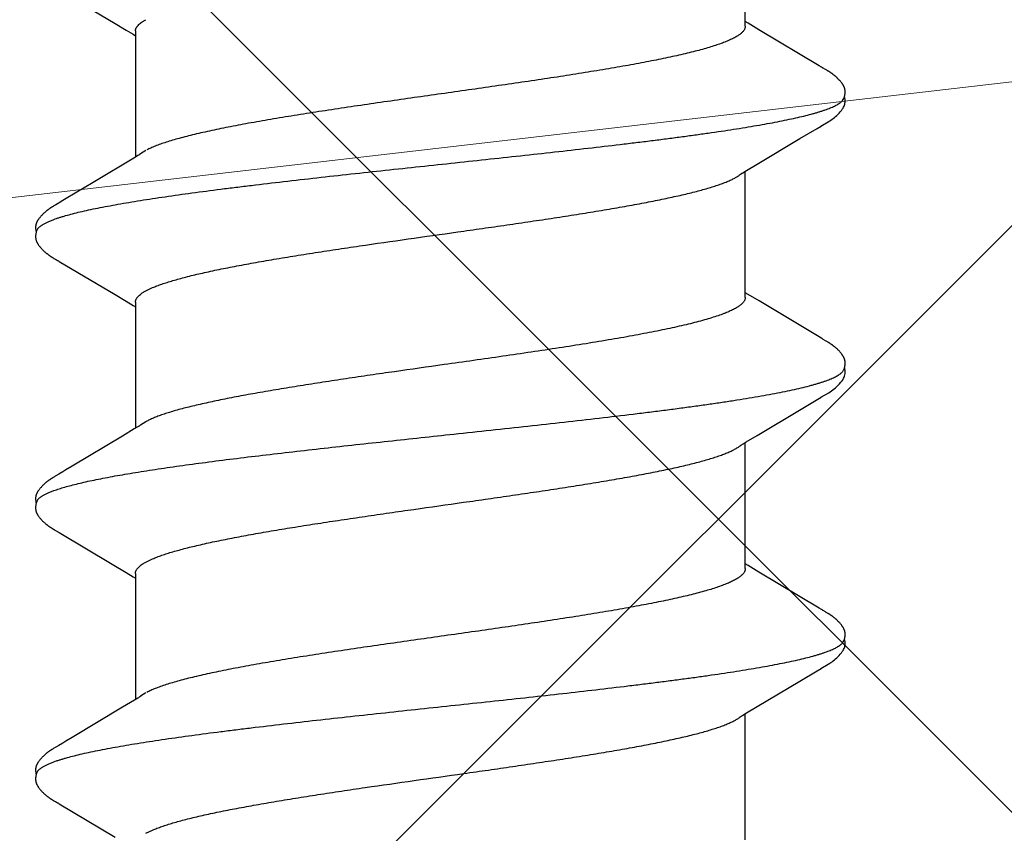
# Model space of a CAD drawing. Units: inches. Extents: x 65.1 to 76.3, y 40.2 to 50.6.
# Drawn here: x 72.9 to 73.2, y 44.1 to 44.3 of the extents above; entities that cross this region are included whole.
import ezdxf

# ---------------------------------------------------------------- set-up
doc = ezdxf.new("R2010")
doc.units = ezdxf.units.IN
doc.header["$MEASUREMENT"] = 0
for name, color, linetype, lineweight in [('DIMENSION', 9, 'Continuous', 0), ('HATCH', 8, 'Continuous', 0), ('SCREW', 9, 'Continuous', 0)]:
    doc.layers.add(name, color=color, linetype=linetype, lineweight=lineweight)
doc.layers.add('Fastener', color=9, linetype='Continuous')
doc.styles.add('BORDER', font='GOTHIC.TTF')
doc.dimstyles.new('aprop', dxfattribs={"dimtxt": 0.1, "dimasz": 0.09, "dimexe": 0.0625, "dimexo": 0.0625, "dimgap": 0.062, "dimtad": 1, "dimdec": 4, "dimzin": 3, "dimdsep": 46, "dimlunit": 4, "dimtxsty": 'BORDER', "dimblk": 'ARCHTICK', "dimcen": 0.09, "dimclrd": 256, "dimclre": 256, "dimclrt": 256, "dimazin": 0, "dimtfac": 1, "dimtdec": 4, "dimtix": 1, "dimtmove": 2, "dimatfit": 2, "dimldrblk": 'ARCHTICK', "dimfxl": 1, "dimfrac": 2, "dimtolj": 1, "dimtzin": 0, "dimlwd": -1, "dimlwe": -1, "dimarcsym": 0})

# ---------------------------------------------------------------- blocks, each defined once
blk = doc.blocks.new('#12-14 x 1.50 HWH Steel Fastener')
at = {"layer": 'Fastener', "linetype": 'Continuous'}
for p, q in [((0.81157, 0.10132), (0.81126, 0.10076)), ((0.81168, 0.10152), (0.81157, 0.10132)), ((0.8255, 0.10188), (0.82541, 0.10203)), ((0.8256, 0.10172), (0.8255, 0.10188)), ((0.8257, 0.10154), (0.8256, 0.10172)), ((0.82581, 0.10136), (0.8257, 0.10154)), ((0.82611, 0.10082), (0.82581, 0.10136)), ((0.88293, 0.10125), (0.88264, 0.10073)), ((0.88305, 0.10146), (0.88293, 0.10125)), ((0.8969, 0.10188), (0.89681, 0.10203)), ((0.897, 0.10172), (0.8969, 0.10188)), ((0.8971, 0.10155), (0.897, 0.10172)), ((0.89721, 0.10136), (0.8971, 0.10155)), ((0.89751, 0.10083), (0.89721, 0.10136)), ((0.95437, 0.10132), (0.95406, 0.10077)), ((0.95449, 0.10152), (0.95437, 0.10132)), ((0.96828, 0.10192), (0.96818, 0.10207)), ((0.96837, 0.10176), (0.96828, 0.10192)), ((0.96847, 0.10159), (0.96837, 0.10176)), ((0.96858, 0.10141), (0.96847, 0.10159)), ((0.96869, 0.10121), (0.96858, 0.10141)), ((0.96893, 0.1008), (0.96869, 0.10121)), ((0.81099, 0.10032), (0.80221, 0.08557)), ((0.81112, 0.10053), (0.81099, 0.10032)), ((0.8112, 0.10066), (0.81112, 0.10053)), ((0.81126, 0.10076), (0.8112, 0.10066)), ((0.82617, 0.10072), (0.82611, 0.10082)), ((0.82625, 0.10059), (0.82617, 0.10072)), ((0.82636, 0.10041), (0.82625, 0.10059)), ((0.82698, 0.09939), (0.82636, 0.10041)), ((0.82748, 0.09855), (0.82698, 0.09939)), ((0.82845, 0.09691), (0.82748, 0.09855)), ((0.88237, 0.10028), (0.87408, 0.08634)), ((0.8825, 0.10049), (0.88237, 0.10028)), ((0.88258, 0.10063), (0.8825, 0.10049)), ((0.88264, 0.10073), (0.88258, 0.10063)), ((0.89757, 0.10072), (0.89751, 0.10083)), ((0.89765, 0.10059), (0.89757, 0.10072)), ((0.89776, 0.10041), (0.89765, 0.10059)), ((0.89837, 0.09939), (0.89776, 0.10041)), ((0.89887, 0.09856), (0.89837, 0.09939)), ((0.89985, 0.09691), (0.89887, 0.09856)), ((0.9538, 0.10032), (0.94503, 0.0856)), ((0.95392, 0.10053), (0.9538, 0.10032)), ((0.954, 0.10066), (0.95392, 0.10053)), ((0.95406, 0.10077), (0.954, 0.10066)), ((0.96899, 0.1007), (0.96893, 0.1008)), ((0.96907, 0.10056), (0.96899, 0.1007)), ((0.96918, 0.10036), (0.96907, 0.10056)), ((0.96982, 0.09932), (0.96918, 0.10036)), ((0.97032, 0.09848), (0.96982, 0.09932)), ((0.97456, 0.09137), (0.97032, 0.09848)), ((1.02517, 0.10028), (1.01644, 0.08561)), ((0.83641, 0.08364), (0.82845, 0.09691)), ((0.9078, 0.08364), (0.89985, 0.09691)), ((0.98126, 0.08024), (0.97456, 0.09137)), ((0.87408, 0.08634), (0.8719, 0.08271)), ((0.94503, 0.0856), (0.94329, 0.08271)), ((1.01644, 0.08561), (1.0147, 0.08272)), ((0.83828, 0.08053), (0.83641, 0.08364)), ((0.90968, 0.08054), (0.9078, 0.08364)), ((0.83884, 0.0796), (0.83828, 0.08053)), ((0.87078, 0.08087), (0.8704, 0.08025)), ((0.8719, 0.08271), (0.87078, 0.08087)), ((0.91024, 0.0796), (0.90968, 0.08054)), ((0.94217, 0.08086), (0.9418, 0.08025)), ((0.94329, 0.08271), (0.94217, 0.08086)), ((1.01358, 0.08087), (1.0132, 0.08025)), ((1.0147, 0.08272), (1.01358, 0.08087)), ((0.87164, 0.08025), (0.83845, 0.08025)), ((0.84019, 0.07752), (0.8393, 0.0789)), ((0.94304, 0.08025), (0.90985, 0.08025)), ((0.91159, 0.07752), (0.9107, 0.0789)), ((1.01444, 0.08025), (0.98125, 0.08025)), ((0.98165, 0.07959), (0.98126, 0.08024)), ((0.98299, 0.07752), (0.9821, 0.0789)), ((0.80322, 0.07752), (0.80408, 0.07572)), ((0.87462, 0.07752), (0.87548, 0.07572)), ((0.94602, 0.07752), (0.94688, 0.07572)), ((0.80151, -0.08025), (0.8347, -0.08025)), ((0.83434, -0.07964), (0.8349, -0.08058)), ((0.87291, -0.08025), (0.9061, -0.08025)), ((0.87372, -0.08097), (0.87415, -0.08025)), ((0.90577, -0.07969), (0.90626, -0.0805)), ((0.94431, -0.08025), (0.9775, -0.08025)), ((0.94511, -0.08098), (0.94555, -0.08025)), ((0.97714, -0.07964), (0.9777, -0.08058)), ((1.01571, -0.08025), (1.0489, -0.08025)), ((1.01652, -0.08097), (1.01695, -0.08025)), ((0.8349, -0.08058), (0.83658, -0.08335)), ((0.87198, -0.08385), (0.87372, -0.08097)), ((0.90626, -0.0805), (0.90799, -0.08337)), ((0.94337, -0.08386), (0.94511, -0.08098)), ((0.9777, -0.08058), (0.97938, -0.08335)), ((1.01478, -0.08385), (1.01652, -0.08097)), ((0.83658, -0.08335), (0.84331, -0.09461)), ((0.86251, -0.09966), (0.87198, -0.08385)), ((0.90799, -0.08337), (0.91491, -0.09495)), ((0.93391, -0.09967), (0.94337, -0.08386)), ((0.97938, -0.08335), (0.98611, -0.09461)), ((1.00531, -0.09966), (1.01478, -0.08385)), ((0.84331, -0.09461), (0.846, -0.09917)), ((0.91491, -0.09495), (0.91726, -0.09892)), ((0.98611, -0.09461), (0.9888, -0.09916)), ((0.846, -0.09917), (0.84662, -0.10019)), ((0.8615, -0.10137), (0.86184, -0.10078)), ((0.86184, -0.10078), (0.86189, -0.10068)), ((0.86189, -0.10068), (0.86198, -0.10054)), ((0.86198, -0.10054), (0.8621, -0.10034)), ((0.8621, -0.10034), (0.86251, -0.09966)), ((0.91726, -0.09892), (0.91801, -0.10018)), ((0.9329, -0.10137), (0.93324, -0.10078)), ((0.93324, -0.10078), (0.93329, -0.10068)), ((0.93329, -0.10068), (0.93337, -0.10055)), ((0.93337, -0.10055), (0.93349, -0.10035)), ((0.93349, -0.10035), (0.93391, -0.09967)), ((0.9888, -0.09916), (0.98942, -0.10019)), ((1.0043, -0.10137), (1.00464, -0.10078)), ((1.00464, -0.10078), (1.00469, -0.10068)), ((1.00469, -0.10068), (1.00478, -0.10054)), ((1.00478, -0.10054), (1.0049, -0.10034)), ((1.0049, -0.10034), (1.00531, -0.09966)), ((0.86129, -0.10174), (0.86139, -0.10156)), ((0.86139, -0.10156), (0.8615, -0.10137)), ((0.93268, -0.10174), (0.93279, -0.10157)), ((0.93279, -0.10157), (0.9329, -0.10137)), ((1.00409, -0.10174), (1.00419, -0.10156)), ((1.00419, -0.10156), (1.0043, -0.10137))]:
    blk.add_line(p, q, dxfattribs=at)
for points in [[(0.81747, 0.10652), (0.81734, 0.10652), (0.81722, 0.10651), (0.81711, 0.1065), (0.81701, 0.10649), (0.8169, 0.10647), (0.8168, 0.10645), (0.81671, 0.10643), (0.81661, 0.10641), (0.81651, 0.10638), (0.81642, 0.10635), (0.81633, 0.10631), (0.81624, 0.10628), (0.81614, 0.10624), (0.81605, 0.1062), (0.81596, 0.10615), (0.81587, 0.10611), (0.81578, 0.10606), (0.81569, 0.106), (0.8156, 0.10594), (0.8155, 0.10588), (0.8154, 0.10582), (0.8153, 0.10575), (0.81519, 0.10567), (0.81507, 0.10557), (0.81493, 0.10546), (0.81479, 0.10535), (0.81465, 0.10523), (0.81452, 0.10512), (0.81439, 0.10501), (0.81427, 0.10489), (0.81415, 0.10478), (0.81404, 0.10467), (0.81393, 0.10456), (0.81382, 0.10445), (0.81372, 0.10434), (0.81362, 0.10423), (0.81352, 0.10413), (0.81343, 0.10402), (0.81334, 0.10392), (0.81326, 0.10382), (0.81317, 0.10372), (0.81309, 0.10362), (0.81301, 0.10352), (0.81294, 0.10342), (0.81286, 0.10332), (0.81279, 0.10322), (0.81272, 0.10313), (0.81265, 0.10303), (0.81259, 0.10294), (0.81252, 0.10285), (0.81246, 0.10276), (0.8124, 0.10267), (0.81234, 0.10258), (0.81228, 0.10249), (0.81222, 0.1024), (0.81217, 0.10231), (0.81211, 0.10223), (0.81206, 0.10214), (0.81201, 0.10206), (0.81195, 0.10197), (0.8119, 0.10188), (0.81185, 0.10179), (0.81179, 0.1017), (0.81168, 0.10152)], [(0.81923, 0.10617), (0.81913, 0.10621), (0.81902, 0.10625), (0.81891, 0.10629), (0.81878, 0.10633), (0.81865, 0.10637), (0.8185, 0.10641), (0.81835, 0.10644), (0.8182, 0.10647), (0.81804, 0.10649), (0.81789, 0.10651), (0.81774, 0.10652), (0.8176, 0.10652), (0.81747, 0.10652)], [(0.82101, 0.10633), (0.82092, 0.10636), (0.82084, 0.10639), (0.82075, 0.10642), (0.82066, 0.10644), (0.82056, 0.10646), (0.82047, 0.10648), (0.82037, 0.1065), (0.82028, 0.10651), (0.82017, 0.10652), (0.82007, 0.10652), (0.81995, 0.10653), (0.81984, 0.10653), (0.81971, 0.10652), (0.81958, 0.10652), (0.81945, 0.1065), (0.81932, 0.10649), (0.81918, 0.10647), (0.81904, 0.10644), (0.81891, 0.10642), (0.81878, 0.10639), (0.81869, 0.10636)], [(0.82541, 0.10203), (0.82536, 0.10211), (0.82532, 0.10218), (0.82527, 0.10226), (0.82522, 0.10233), (0.82518, 0.1024), (0.82513, 0.10248), (0.82508, 0.10255), (0.82503, 0.10263), (0.82498, 0.1027), (0.82492, 0.10278), (0.82487, 0.10286), (0.82481, 0.10294), (0.82476, 0.10302), (0.8247, 0.1031), (0.82464, 0.10318), (0.82457, 0.10327), (0.82451, 0.10335), (0.82444, 0.10344), (0.82437, 0.10353), (0.8243, 0.10362), (0.82423, 0.10371), (0.82415, 0.1038), (0.82408, 0.10389), (0.824, 0.10398), (0.82391, 0.10408), (0.82383, 0.10417), (0.82374, 0.10427), (0.82365, 0.10437), (0.82355, 0.10447), (0.82345, 0.10457), (0.82335, 0.10467), (0.82324, 0.10478), (0.82313, 0.10488), (0.82302, 0.10499), (0.8229, 0.10509), (0.82278, 0.1052), (0.82266, 0.1053), (0.82253, 0.10541), (0.8224, 0.10551), (0.82227, 0.10561), (0.82216, 0.10569), (0.82206, 0.10577), (0.82196, 0.10583), (0.82187, 0.1059), (0.82178, 0.10595), (0.82169, 0.10601), (0.82161, 0.10606), (0.82152, 0.1061), (0.82144, 0.10615), (0.82135, 0.10619), (0.82127, 0.10623), (0.82118, 0.10627), (0.8211, 0.1063), (0.82101, 0.10633)], [(0.88882, 0.10652), (0.88869, 0.10652), (0.88858, 0.10651), (0.88847, 0.1065), (0.88836, 0.10648), (0.88826, 0.10646), (0.88816, 0.10644), (0.88806, 0.10642), (0.88796, 0.10639), (0.88786, 0.10636), (0.88777, 0.10633), (0.88767, 0.10629), (0.88758, 0.10625), (0.88749, 0.10621), (0.8874, 0.10617), (0.8873, 0.10612), (0.88721, 0.10607), (0.88712, 0.10602), (0.88702, 0.10596), (0.88693, 0.1059), (0.88683, 0.10584), (0.88672, 0.10576), (0.88662, 0.10568), (0.88649, 0.10559), (0.88635, 0.10548), (0.88621, 0.10537), (0.88607, 0.10525), (0.88594, 0.10514), (0.88581, 0.10502), (0.88568, 0.1049), (0.88556, 0.10479), (0.88544, 0.10467), (0.88533, 0.10456), (0.88522, 0.10445), (0.88512, 0.10434), (0.88502, 0.10423), (0.88492, 0.10412), (0.88483, 0.10402), (0.88474, 0.10391), (0.88465, 0.10381), (0.88456, 0.1037), (0.88448, 0.1036), (0.8844, 0.1035), (0.88433, 0.1034), (0.88425, 0.1033), (0.88418, 0.1032), (0.88411, 0.10311), (0.88404, 0.10301), (0.88397, 0.10292), (0.8839, 0.10282), (0.88384, 0.10273), (0.88378, 0.10264), (0.88372, 0.10255), (0.88366, 0.10246), (0.8836, 0.10237), (0.88355, 0.10228), (0.88349, 0.1022), (0.88344, 0.10211), (0.88338, 0.10202), (0.88333, 0.10193), (0.88327, 0.10184), (0.88322, 0.10175), (0.88316, 0.10166), (0.88305, 0.10146)], [(0.89063, 0.10617), (0.89061, 0.10618), (0.89051, 0.10622), (0.8904, 0.10626), (0.89029, 0.1063), (0.89015, 0.10634), (0.89001, 0.10638), (0.88986, 0.10642), (0.88971, 0.10645), (0.88955, 0.10647), (0.88939, 0.1065), (0.88924, 0.10651), (0.88909, 0.10652), (0.88895, 0.10652), (0.88882, 0.10652)], [(0.89241, 0.10634), (0.89232, 0.10637), (0.89223, 0.10639), (0.89214, 0.10642), (0.89205, 0.10644), (0.89196, 0.10646), (0.89187, 0.10648), (0.89177, 0.1065), (0.89167, 0.10651), (0.89157, 0.10652), (0.89147, 0.10652), (0.89135, 0.10653), (0.89123, 0.10653), (0.89111, 0.10652), (0.89098, 0.10652), (0.89085, 0.1065), (0.89071, 0.10649), (0.89058, 0.10647), (0.89044, 0.10644), (0.89031, 0.10642), (0.89018, 0.10638), (0.89009, 0.10636)], [(0.89681, 0.10203), (0.89676, 0.10211), (0.89671, 0.10218), (0.89667, 0.10226), (0.89662, 0.10233), (0.89657, 0.1024), (0.89653, 0.10248), (0.89648, 0.10255), (0.89643, 0.10263), (0.89637, 0.1027), (0.89632, 0.10278), (0.89627, 0.10286), (0.89621, 0.10294), (0.89615, 0.10302), (0.8961, 0.1031), (0.89603, 0.10318), (0.89597, 0.10327), (0.89591, 0.10335), (0.89584, 0.10344), (0.89577, 0.10353), (0.8957, 0.10362), (0.89563, 0.10371), (0.89555, 0.1038), (0.89547, 0.10389), (0.89539, 0.10399), (0.89531, 0.10408), (0.89523, 0.10418), (0.89514, 0.10427), (0.89505, 0.10437), (0.89495, 0.10447), (0.89485, 0.10457), (0.89475, 0.10467), (0.89464, 0.10478), (0.89453, 0.10488), (0.89442, 0.10499), (0.8943, 0.10509), (0.89418, 0.1052), (0.89406, 0.1053), (0.89393, 0.10541), (0.8938, 0.10551), (0.89367, 0.10561), (0.89356, 0.1057), (0.89346, 0.10577), (0.89336, 0.10584), (0.89327, 0.1059), (0.89318, 0.10596), (0.89309, 0.10601), (0.893, 0.10606), (0.89292, 0.10611), (0.89283, 0.10615), (0.89275, 0.10619), (0.89266, 0.10623), (0.89258, 0.10627), (0.89249, 0.1063), (0.89241, 0.10634)], [(0.96027, 0.10652), (0.96014, 0.10652), (0.96002, 0.10651), (0.95991, 0.1065), (0.95981, 0.10649), (0.95971, 0.10647), (0.95961, 0.10645), (0.95951, 0.10643), (0.95941, 0.10641), (0.95931, 0.10638), (0.95922, 0.10635), (0.95913, 0.10631), (0.95904, 0.10628), (0.95895, 0.10624), (0.95885, 0.1062), (0.95876, 0.10615), (0.95867, 0.10611), (0.95858, 0.10606), (0.95849, 0.106), (0.9584, 0.10595), (0.9583, 0.10588), (0.9582, 0.10582), (0.9581, 0.10575), (0.95799, 0.10567), (0.95787, 0.10557), (0.95773, 0.10546), (0.95759, 0.10535), (0.95745, 0.10524), (0.95732, 0.10512), (0.9572, 0.10501), (0.95707, 0.10489), (0.95695, 0.10478), (0.95684, 0.10467), (0.95673, 0.10456), (0.95662, 0.10445), (0.95652, 0.10434), (0.95642, 0.10423), (0.95633, 0.10413), (0.95623, 0.10403), (0.95615, 0.10392), (0.95606, 0.10382), (0.95598, 0.10372), (0.95589, 0.10362), (0.95582, 0.10352), (0.95574, 0.10342), (0.95567, 0.10332), (0.95559, 0.10323), (0.95552, 0.10313), (0.95545, 0.10304), (0.95539, 0.10294), (0.95532, 0.10285), (0.95526, 0.10276), (0.9552, 0.10267), (0.95514, 0.10258), (0.95508, 0.10249), (0.95502, 0.1024), (0.95497, 0.10232), (0.95491, 0.10223), (0.95486, 0.10215), (0.95481, 0.10206), (0.95475, 0.10197), (0.9547, 0.10189), (0.95465, 0.1018), (0.95459, 0.10171), (0.95449, 0.10152)], [(0.96203, 0.10617), (0.96193, 0.10621), (0.96183, 0.10625), (0.96171, 0.10629), (0.96158, 0.10633), (0.96145, 0.10637), (0.9613, 0.10641), (0.96115, 0.10644), (0.961, 0.10647), (0.96084, 0.10649), (0.96069, 0.10651), (0.96054, 0.10652), (0.9604, 0.10652), (0.96027, 0.10652)], [(0.96378, 0.10635), (0.96369, 0.10638), (0.9636, 0.1064), (0.96351, 0.10643), (0.96342, 0.10645), (0.96333, 0.10647), (0.96323, 0.10649), (0.96314, 0.1065), (0.96304, 0.10651), (0.96294, 0.10652), (0.96283, 0.10653), (0.96271, 0.10653), (0.96259, 0.10653), (0.96247, 0.10652), (0.96234, 0.10651), (0.96221, 0.1065), (0.96207, 0.10648), (0.96193, 0.10646), (0.9618, 0.10644), (0.96167, 0.10641), (0.96154, 0.10637), (0.96149, 0.10636)], [(0.96818, 0.10207), (0.96814, 0.10215), (0.96809, 0.10222), (0.96804, 0.1023), (0.968, 0.10237), (0.96795, 0.10244), (0.9679, 0.10252), (0.96785, 0.10259), (0.9678, 0.10267), (0.96775, 0.10274), (0.96769, 0.10282), (0.96764, 0.1029), (0.96758, 0.10298), (0.96752, 0.10306), (0.96747, 0.10314), (0.9674, 0.10323), (0.96734, 0.10331), (0.96727, 0.1034), (0.96721, 0.10348), (0.96714, 0.10357), (0.96707, 0.10366), (0.96699, 0.10375), (0.96692, 0.10384), (0.96684, 0.10394), (0.96676, 0.10403), (0.96667, 0.10412), (0.96659, 0.10422), (0.9665, 0.10432), (0.9664, 0.10442), (0.96631, 0.10452), (0.96621, 0.10462), (0.9661, 0.10472), (0.96599, 0.10482), (0.96588, 0.10493), (0.96577, 0.10503), (0.96565, 0.10514), (0.96553, 0.10524), (0.9654, 0.10535), (0.96527, 0.10545), (0.96514, 0.10556), (0.96502, 0.10565), (0.96492, 0.10573), (0.96482, 0.1058), (0.96472, 0.10586), (0.96463, 0.10592), (0.96454, 0.10598), (0.96446, 0.10603), (0.96437, 0.10608), (0.96428, 0.10612), (0.9642, 0.10617), (0.96412, 0.10621), (0.96403, 0.10625), (0.96395, 0.10628), (0.96386, 0.10632), (0.96378, 0.10635)], [(0.8393, 0.0789), (0.83929, 0.07891), (0.83927, 0.07893), (0.83925, 0.07896), (0.83923, 0.07899), (0.83921, 0.07902), (0.83918, 0.07906), (0.83915, 0.0791), (0.83912, 0.07915), (0.83909, 0.07921), (0.83904, 0.07928), (0.83899, 0.07936), (0.83892, 0.07947), (0.83884, 0.0796)], [(0.9107, 0.0789), (0.91069, 0.07891), (0.91067, 0.07893), (0.91065, 0.07896), (0.91063, 0.07899), (0.91061, 0.07902), (0.91058, 0.07906), (0.91055, 0.0791), (0.91052, 0.07915), (0.91049, 0.07921), (0.91044, 0.07928), (0.91039, 0.07936), (0.91032, 0.07947), (0.91024, 0.0796)], [(0.9821, 0.0789), (0.9821, 0.0789), (0.98208, 0.07893), (0.98205, 0.07896), (0.98203, 0.07899), (0.98201, 0.07902), (0.98198, 0.07906), (0.98196, 0.0791), (0.98193, 0.07915), (0.98189, 0.0792), (0.98184, 0.07927), (0.98179, 0.07935), (0.98173, 0.07946), (0.98165, 0.07959)], [(0.83386, -0.07891), (0.83387, -0.07891), (0.83389, -0.07895), (0.83392, -0.07898), (0.83394, -0.07902), (0.83397, -0.07906), (0.834, -0.0791), (0.83403, -0.07915), (0.83407, -0.07921), (0.83412, -0.07929), (0.83418, -0.07938), (0.83425, -0.07949), (0.83434, -0.07964)], [(0.90526, -0.07891), (0.90527, -0.07892), (0.9053, -0.07895), (0.90532, -0.07899), (0.90535, -0.07903), (0.90539, -0.07908), (0.90542, -0.07914), (0.90547, -0.0792), (0.90552, -0.07928), (0.90558, -0.07938), (0.90566, -0.07952), (0.90577, -0.07969)], [(0.97666, -0.07891), (0.97667, -0.07891), (0.97669, -0.07894), (0.97671, -0.07898), (0.97674, -0.07901), (0.97677, -0.07905), (0.9768, -0.0791), (0.97683, -0.07915), (0.97687, -0.07921), (0.97692, -0.07928), (0.97698, -0.07937), (0.97705, -0.07949), (0.97714, -0.07964)], [(0.8466, -0.10016), (0.84771, -0.10207), (0.84799, -0.1025), (0.84819, -0.1028), (0.8484, -0.1031), (0.84863, -0.10341), (0.84886, -0.1037), (0.84911, -0.104), (0.84938, -0.1043), (0.84967, -0.1046), (0.84999, -0.10491), (0.85034, -0.10522), (0.85072, -0.10553), (0.85105, -0.10578), (0.85133, -0.10596), (0.85159, -0.10611), (0.85184, -0.10624), (0.85209, -0.10634)], [(0.918, -0.10015), (0.9192, -0.10222), (0.91947, -0.10262), (0.9197, -0.10297), (0.91996, -0.10331), (0.92023, -0.10366), (0.92052, -0.104), (0.92083, -0.10435), (0.92117, -0.1047), (0.92156, -0.10506), (0.92198, -0.10542), (0.92238, -0.10573), (0.92271, -0.10596), (0.92301, -0.10613), (0.92331, -0.10627), (0.9236, -0.10637)], [(0.9894, -0.10016), (0.99051, -0.10207), (0.99079, -0.1025), (0.99099, -0.1028), (0.9912, -0.1031), (0.99143, -0.1034), (0.99166, -0.1037), (0.99191, -0.104), (0.99218, -0.1043), (0.99247, -0.1046), (0.99279, -0.10491), (0.99314, -0.10522), (0.99351, -0.10553), (0.99384, -0.10578), (0.99413, -0.10596), (0.99438, -0.10611), (0.99464, -0.10624), (0.99489, -0.10634)], [(0.85565, -0.10653), (0.85575, -0.10653), (0.85585, -0.10652), (0.85594, -0.10651), (0.85602, -0.1065), (0.85611, -0.10649), (0.85619, -0.10648), (0.85628, -0.10646), (0.85636, -0.10644), (0.85644, -0.10642), (0.85652, -0.1064), (0.8566, -0.10637), (0.85668, -0.10635), (0.85676, -0.10632), (0.85683, -0.10629), (0.85691, -0.10625), (0.85699, -0.10622), (0.85706, -0.10618), (0.85714, -0.10615), (0.85722, -0.10611), (0.8573, -0.10606), (0.85737, -0.10602), (0.85745, -0.10597), (0.85753, -0.10592), (0.85761, -0.10587), (0.85769, -0.10581), (0.85778, -0.10575), (0.85787, -0.10569), (0.85797, -0.10561), (0.85808, -0.10553), (0.85819, -0.10544), (0.8583, -0.10535), (0.8584, -0.10526), (0.85851, -0.10517), (0.85861, -0.10508), (0.85871, -0.10499), (0.85881, -0.10491), (0.8589, -0.10482), (0.85899, -0.10473), (0.85908, -0.10464), (0.85917, -0.10455), (0.85925, -0.10447), (0.85934, -0.10438), (0.85941, -0.1043), (0.85949, -0.10421), (0.85957, -0.10413), (0.85964, -0.10405), (0.85971, -0.10397), (0.85978, -0.10388), (0.85985, -0.1038), (0.85992, -0.10372), (0.85998, -0.10364), (0.86005, -0.10356), (0.86011, -0.10348), (0.86017, -0.1034), (0.86023, -0.10332), (0.86029, -0.10324), (0.86035, -0.10316), (0.86041, -0.10308), (0.86047, -0.103), (0.86052, -0.10292), (0.86058, -0.10285), (0.86063, -0.10277), (0.86068, -0.10269), (0.86074, -0.10261), (0.86079, -0.10254), (0.86084, -0.10246), (0.86089, -0.10238), (0.86094, -0.10231), (0.86098, -0.10223), (0.86103, -0.10215), (0.86108, -0.10207), (0.86113, -0.10199), (0.86118, -0.10191), (0.86129, -0.10174)], [(0.92705, -0.10653), (0.92715, -0.10653), (0.92724, -0.10652), (0.92734, -0.10651), (0.92742, -0.1065), (0.92751, -0.10649), (0.92759, -0.10648), (0.92767, -0.10646), (0.92776, -0.10644), (0.92784, -0.10642), (0.92792, -0.1064), (0.928, -0.10637), (0.92808, -0.10635), (0.92815, -0.10632), (0.92823, -0.10629), (0.92831, -0.10626), (0.92839, -0.10622), (0.92846, -0.10619), (0.92854, -0.10615), (0.92862, -0.10611), (0.92869, -0.10606), (0.92877, -0.10602), (0.92885, -0.10597), (0.92893, -0.10592), (0.92901, -0.10587), (0.92909, -0.10581), (0.92918, -0.10575), (0.92927, -0.10569), (0.92936, -0.10562), (0.92947, -0.10553), (0.92958, -0.10545), (0.92969, -0.10536), (0.9298, -0.10527), (0.92991, -0.10518), (0.93001, -0.10509), (0.93011, -0.105), (0.9302, -0.10491), (0.9303, -0.10482), (0.93039, -0.10473), (0.93048, -0.10464), (0.93057, -0.10456), (0.93065, -0.10447), (0.93073, -0.10438), (0.93081, -0.1043), (0.93089, -0.10422), (0.93096, -0.10413), (0.93104, -0.10405), (0.93111, -0.10397), (0.93118, -0.10389), (0.93125, -0.10381), (0.93131, -0.10372), (0.93138, -0.10364), (0.93144, -0.10356), (0.93151, -0.10348), (0.93157, -0.1034), (0.93163, -0.10332), (0.93169, -0.10324), (0.93175, -0.10316), (0.93181, -0.10308), (0.93186, -0.10301), (0.93192, -0.10293), (0.93197, -0.10285), (0.93203, -0.10277), (0.93208, -0.10269), (0.93213, -0.10262), (0.93219, -0.10254), (0.93224, -0.10246), (0.93228, -0.10239), (0.93233, -0.10231), (0.93238, -0.10223), (0.93243, -0.10216), (0.93248, -0.10208), (0.93253, -0.102), (0.93258, -0.10191), (0.93268, -0.10174)], [(0.99845, -0.10653), (0.99855, -0.10653), (0.99865, -0.10652), (0.99874, -0.10651), (0.99882, -0.1065), (0.99891, -0.10649), (0.99899, -0.10648), (0.99908, -0.10646), (0.99916, -0.10644), (0.99924, -0.10642), (0.99932, -0.1064), (0.9994, -0.10637), (0.99948, -0.10635), (0.99956, -0.10632), (0.99963, -0.10629), (0.99971, -0.10625), (0.99979, -0.10622), (0.99986, -0.10618), (0.99994, -0.10615), (1.00002, -0.10611), (1.0001, -0.10606), (1.00017, -0.10602), (1.00025, -0.10597), (1.00033, -0.10592), (1.00041, -0.10587), (1.00049, -0.10581), (1.00058, -0.10575), (1.00067, -0.10569), (1.00077, -0.10561), (1.00088, -0.10553), (1.00099, -0.10544), (1.0011, -0.10535), (1.0012, -0.10526), (1.00131, -0.10517), (1.00141, -0.10508), (1.00151, -0.10499), (1.00161, -0.10491), (1.0017, -0.10482), (1.00179, -0.10473), (1.00188, -0.10464), (1.00197, -0.10455), (1.00205, -0.10447), (1.00214, -0.10438), (1.00221, -0.1043), (1.00229, -0.10421), (1.00237, -0.10413), (1.00244, -0.10405), (1.00251, -0.10397), (1.00258, -0.10388), (1.00265, -0.1038), (1.00272, -0.10372), (1.00278, -0.10364), (1.00285, -0.10356), (1.00291, -0.10348), (1.00297, -0.1034), (1.00303, -0.10332), (1.00309, -0.10324), (1.00315, -0.10316), (1.00321, -0.10308), (1.00327, -0.103), (1.00332, -0.10292), (1.00338, -0.10285), (1.00343, -0.10277), (1.00348, -0.10269), (1.00354, -0.10261), (1.00359, -0.10254), (1.00364, -0.10246), (1.00369, -0.10238), (1.00374, -0.10231), (1.00378, -0.10223), (1.00383, -0.10215), (1.00388, -0.10207), (1.00393, -0.10199), (1.00398, -0.10191), (1.00409, -0.10174)], [(0.85385, -0.10617), (0.85387, -0.10618), (0.85395, -0.10621), (0.85403, -0.10625), (0.85412, -0.10628), (0.85422, -0.10631), (0.85433, -0.10635), (0.85445, -0.10638), (0.85457, -0.10641), (0.85469, -0.10643), (0.85482, -0.10646), (0.85495, -0.10648), (0.85507, -0.1065), (0.8552, -0.10651), (0.85532, -0.10652), (0.85543, -0.10653), (0.85554, -0.10653), (0.85565, -0.10653)], [(0.92525, -0.10617), (0.92526, -0.10618), (0.92534, -0.10621), (0.92542, -0.10624), (0.92552, -0.10628), (0.92562, -0.10631), (0.92572, -0.10634), (0.92584, -0.10637), (0.92596, -0.1064), (0.92608, -0.10643), (0.92621, -0.10646), (0.92634, -0.10648), (0.92647, -0.1065), (0.92659, -0.10651), (0.92671, -0.10652), (0.92683, -0.10653), (0.92694, -0.10653), (0.92705, -0.10653)], [(0.99665, -0.10617), (0.99667, -0.10618), (0.99675, -0.10621), (0.99683, -0.10625), (0.99692, -0.10628), (0.99702, -0.10631), (0.99713, -0.10635), (0.99725, -0.10638), (0.99737, -0.10641), (0.99749, -0.10643), (0.99762, -0.10646), (0.99775, -0.10648), (0.99787, -0.1065), (0.998, -0.10651), (0.99812, -0.10652), (0.99823, -0.10653), (0.99834, -0.10653), (0.99845, -0.10653)], [(0.85209, -0.10634), (0.85235, -0.10642), (0.85262, -0.10648), (0.85291, -0.10651), (0.85325, -0.10652), (0.85364, -0.1065), (0.85405, -0.10644), (0.85439, -0.10636)], [(0.9236, -0.10637), (0.92391, -0.10646), (0.92423, -0.10651), (0.92461, -0.10653), (0.92506, -0.1065), (0.92554, -0.10642), (0.92578, -0.10636)], [(0.99489, -0.10634), (0.99515, -0.10642), (0.99542, -0.10648), (0.99571, -0.10651), (0.99605, -0.10652), (0.99644, -0.1065), (0.99685, -0.10644), (0.99719, -0.10636)]]:
    blk.add_lwpolyline(points, dxfattribs=at)
blk.add_arc((0.89763, 0.06988), 0.01591, 27.6458, 28.6786, dxfattribs=at)
for points, knots in [([(0.81923, 0.10617), (0.81936, 0.10611), (0.81954, 0.106), (0.81976, 0.10582), (0.81994, 0.10565), (0.82012, 0.10546), (0.82029, 0.10524), (0.82047, 0.10499), (0.82064, 0.10473), (0.82082, 0.10443), (0.82106, 0.104), (0.82136, 0.10339), (0.82171, 0.10258), (0.82193, 0.102), (0.82204, 0.1017)], [0, 0, 0, 0, 0.075878, 0.117846, 0.162901, 0.211291, 0.263211, 0.318818, 0.378236, 0.44157, 0.508905, 0.655826, 0.819432, 1, 1, 1, 1]), ([(0.89063, 0.10617), (0.89076, 0.10611), (0.89094, 0.106), (0.89116, 0.10582), (0.89134, 0.10565), (0.89152, 0.10546), (0.89169, 0.10524), (0.89187, 0.10499), (0.89204, 0.10473), (0.89222, 0.10443), (0.89246, 0.104), (0.89276, 0.10339), (0.89311, 0.10258), (0.89333, 0.102), (0.89344, 0.1017)], [0, 0, 0, 0, 0.075889, 0.117861, 0.162919, 0.21131, 0.26323, 0.318834, 0.378248, 0.441575, 0.508904, 0.655814, 0.819417, 1, 1, 1, 1]), ([(0.96203, 0.10617), (0.96215, 0.10611), (0.96234, 0.106), (0.96256, 0.10582), (0.96274, 0.10565), (0.96292, 0.10546), (0.96309, 0.10524), (0.96327, 0.10499), (0.96344, 0.10473), (0.96362, 0.10443), (0.96386, 0.104), (0.96416, 0.10339), (0.96451, 0.10258), (0.96473, 0.102), (0.96484, 0.1017)], [0, 0, 0, 0, 0.075875, 0.117845, 0.162905, 0.211303, 0.263233, 0.318853, 0.378288, 0.44164, 0.508991, 0.655929, 0.819513, 1, 1, 1, 1]), ([(0.82204, 0.1017), (0.82213, 0.10147), (0.8223, 0.10099), (0.82254, 0.10024), (0.82279, 0.09945), (0.82313, 0.0983), (0.82355, 0.09674), (0.82405, 0.09472), (0.82455, 0.09251), (0.82504, 0.09012), (0.82554, 0.08755), (0.82604, 0.08482), (0.82654, 0.08194), (0.82704, 0.0789), (0.82753, 0.07572), (0.8282, 0.07121), (0.82904, 0.06523), (0.82985, 0.05902), (0.83051, 0.0538), (0.83118, 0.0483), (0.83202, 0.04121), (0.83301, 0.0325), (0.834, 0.02359), (0.83498, 0.01451), (0.83597, 0.00534), (0.83695, -0.00387), (0.83793, -0.01305), (0.83892, -0.02214), (0.8399, -0.03106), (0.84089, -0.03978), (0.84173, -0.04689), (0.8424, -0.05243), (0.8429, -0.05645), (0.8434, -0.06036), (0.8439, -0.06415), (0.8444, -0.0678), (0.84489, -0.07132), (0.84539, -0.07469), (0.84588, -0.07791), (0.84638, -0.08098), (0.84687, -0.08391), (0.84737, -0.08668), (0.84787, -0.08929), (0.84836, -0.09174), (0.84886, -0.09401), (0.84936, -0.0961), (0.84979, -0.09772), (0.85013, -0.09892), (0.85038, -0.09975), (0.85063, -0.10053), (0.85088, -0.10127), (0.85112, -0.10195), (0.85137, -0.10258), (0.85162, -0.10316), (0.85187, -0.10369), (0.85211, -0.10418), (0.85236, -0.10461), (0.85261, -0.105), (0.85285, -0.10533), (0.8531, -0.10562), (0.85341, -0.10592), (0.85367, -0.10609), (0.85385, -0.10617)], [0, 0, 0, 0, 0.003496, 0.007209, 0.011143, 0.015296, 0.024268, 0.034129, 0.044861, 0.056436, 0.068827, 0.081995, 0.095895, 0.11048, 0.125716, 0.141601, 0.175328, 0.211567, 0.230559, 0.250071, 0.290387, 0.332022, 0.374601, 0.417884, 0.461701, 0.505721, 0.549577, 0.592943, 0.635562, 0.67721, 0.71765, 0.737314, 0.756522, 0.775211, 0.793324, 0.810816, 0.827643, 0.843776, 0.859217, 0.87397, 0.888036, 0.90139, 0.914001, 0.925837, 0.936868, 0.947057, 0.956375, 0.9607, 0.964803, 0.968683, 0.972341, 0.975777, 0.978993, 0.981989, 0.98477, 0.987338, 0.989699, 0.991858, 0.993824, 0.995605, 0.997217, 1, 1, 1, 1]), ([(0.89344, 0.1017), (0.8936, 0.10125), (0.89393, 0.10031), (0.89439, 0.0988), (0.89485, 0.09712), (0.89531, 0.09527), (0.89578, 0.09326), (0.89625, 0.09108), (0.89671, 0.08875), (0.89718, 0.08627), (0.89765, 0.08365), (0.89811, 0.08089), (0.89858, 0.07801), (0.89904, 0.075), (0.8995, 0.07188), (0.90013, 0.06747), (0.90091, 0.06167), (0.90184, 0.05439), (0.90277, 0.04673), (0.9037, 0.03876), (0.90463, 0.03056), (0.90555, 0.02219), (0.90678, 0.0108), (0.9077, 0.00221), (0.90832, -0.00354)], [0, 0, 0, 0, 0.013309, 0.028141, 0.044512, 0.062425, 0.081859, 0.102778, 0.125142, 0.14889, 0.173944, 0.200224, 0.227674, 0.256269, 0.285985, 0.316805, 0.381739, 0.450926, 0.523748, 0.59941, 0.677094, 0.756372, 0.836925, 1, 1, 1, 1]), ([(0.96484, 0.1017), (0.96493, 0.10147), (0.9651, 0.10099), (0.96534, 0.10024), (0.96559, 0.09945), (0.96593, 0.0983), (0.96635, 0.09674), (0.96685, 0.09472), (0.96735, 0.09251), (0.96784, 0.09012), (0.96834, 0.08755), (0.96884, 0.08482), (0.96934, 0.08193), (0.96984, 0.0789), (0.97033, 0.07572), (0.971, 0.0712), (0.97184, 0.06521), (0.97266, 0.059), (0.97331, 0.05377), (0.97399, 0.04826), (0.97482, 0.04116), (0.97582, 0.03245), (0.9768, 0.02353), (0.97779, 0.01447), (0.97877, 0.0053), (0.97976, -0.00392), (0.98074, -0.0131), (0.98172, -0.02219), (0.98271, -0.03111), (0.9837, -0.03983), (0.98453, -0.04694), (0.9852, -0.05247), (0.9857, -0.05649), (0.9862, -0.06039), (0.9867, -0.06417), (0.9872, -0.06782), (0.98769, -0.07133), (0.98819, -0.0747), (0.98868, -0.07792), (0.98918, -0.08099), (0.98967, -0.08391), (0.99017, -0.08668), (0.99067, -0.0893), (0.99117, -0.09174), (0.99167, -0.09402), (0.99216, -0.09611), (0.99259, -0.09773), (0.99293, -0.09893), (0.99318, -0.09976), (0.99343, -0.10054), (0.99368, -0.10127), (0.99393, -0.10195), (0.99417, -0.10258), (0.99442, -0.10316), (0.99467, -0.1037), (0.99491, -0.10418), (0.99516, -0.10461), (0.99541, -0.105), (0.99565, -0.10533), (0.9959, -0.10562), (0.99621, -0.10592), (0.99647, -0.10609), (0.99665, -0.10617)], [0, 0, 0, 0, 0.003496, 0.007209, 0.011143, 0.015297, 0.02427, 0.034132, 0.044865, 0.056442, 0.068834, 0.082003, 0.095904, 0.110492, 0.125734, 0.141631, 0.175398, 0.211693, 0.230713, 0.250249, 0.290603, 0.332263, 0.37485, 0.418123, 0.461919, 0.50593, 0.549802, 0.593188, 0.635814, 0.67745, 0.717865, 0.737512, 0.7567, 0.775364, 0.79345, 0.810915, 0.827717, 0.843828, 0.859252, 0.873995, 0.888056, 0.901409, 0.914021, 0.925859, 0.936889, 0.947079, 0.956396, 0.960721, 0.964823, 0.968702, 0.972359, 0.975794, 0.979008, 0.982003, 0.984782, 0.987349, 0.989707, 0.991865, 0.993828, 0.995609, 0.997219, 1, 1, 1, 1]), ([(0.87164, 0.08025), (0.87171, 0.08025), (0.87183, 0.08024), (0.87202, 0.08021), (0.87221, 0.08016), (0.87246, 0.08005), (0.87271, 0.0799), (0.87295, 0.07972), (0.87321, 0.0795), (0.87352, 0.07917), (0.8739, 0.07869), (0.87427, 0.07814), (0.8745, 0.07773), (0.87462, 0.07752)], [0, 0, 0, 0, 0.044234, 0.089039, 0.134975, 0.182568, 0.284441, 0.339571, 0.397872, 0.524862, 0.666942, 0.825103, 1, 1, 1, 1]), ([(0.94304, 0.08025), (0.94311, 0.08025), (0.94323, 0.08024), (0.94342, 0.08021), (0.9436, 0.08016), (0.94379, 0.08008), (0.94398, 0.07998), (0.94423, 0.07982), (0.94455, 0.07956), (0.94492, 0.07917), (0.94529, 0.07869), (0.94567, 0.07814), (0.9459, 0.07773), (0.94602, 0.07752)], [0, 0, 0, 0, 0.044164, 0.088913, 0.13481, 0.182382, 0.232097, 0.284358, 0.397765, 0.524807, 0.666929, 0.825108, 1, 1, 1, 1]), ([(1.01444, 0.08025), (1.01451, 0.08025), (1.01463, 0.08024), (1.01482, 0.08021), (1.015, 0.08016), (1.01519, 0.08008), (1.01538, 0.07998), (1.01563, 0.07982), (1.01595, 0.07956), (1.01632, 0.07917), (1.01669, 0.07869), (1.01707, 0.07814), (1.0173, 0.07773), (1.01742, 0.07752)], [0, 0, 0, 0, 0.04419, 0.088957, 0.134867, 0.182443, 0.232154, 0.284406, 0.397786, 0.5248, 0.666904, 0.825085, 1, 1, 1, 1]), ([(0.80408, 0.07572), (0.80424, 0.07534), (0.80456, 0.07454), (0.80503, 0.07327), (0.80549, 0.07187), (0.80595, 0.07035), (0.80642, 0.0687), (0.80689, 0.06694), (0.80736, 0.06506), (0.80782, 0.06307), (0.80829, 0.06097), (0.80876, 0.05878), (0.80922, 0.0565), (0.80985, 0.05329), (0.81063, 0.04906), (0.81155, 0.04372), (0.81248, 0.03806), (0.81342, 0.03214), (0.81435, 0.02601), (0.81559, 0.01757), (0.81713, 0.00683), (0.81865, -0.00397), (0.81988, -0.01261), (0.8208, -0.01899), (0.82173, -0.02525), (0.82265, -0.03136), (0.82358, -0.03728), (0.82451, -0.04298), (0.8253, -0.04756), (0.82593, -0.05107), (0.8264, -0.05357), (0.82686, -0.05597), (0.82732, -0.05827), (0.82779, -0.06047), (0.82825, -0.06256), (0.82871, -0.06456), (0.82918, -0.06646), (0.82964, -0.06825), (0.83011, -0.06992), (0.83058, -0.07148), (0.83104, -0.07293), (0.83151, -0.07424), (0.83191, -0.07526), (0.83223, -0.076), (0.83246, -0.07652), (0.83269, -0.077), (0.83293, -0.07744), (0.83316, -0.07786), (0.83339, -0.07824), (0.83362, -0.07859), (0.83378, -0.07881), (0.83386, -0.07891)], [0, 0, 0, 0, 0.00781, 0.016373, 0.025696, 0.03578, 0.046616, 0.058183, 0.070461, 0.083423, 0.097025, 0.11122, 0.125961, 0.141231, 0.173413, 0.207805, 0.244205, 0.282305, 0.321715, 0.362048, 0.444327, 0.527821, 0.569253, 0.610155, 0.650311, 0.689499, 0.727539, 0.764222, 0.799168, 0.815865, 0.831987, 0.847491, 0.862349, 0.876569, 0.890167, 0.903155, 0.915523, 0.92724, 0.938275, 0.948602, 0.9582, 0.967053, 0.975146, 0.978906, 0.982476, 0.985857, 0.98905, 0.992058, 0.994883, 0.997528, 1, 1, 1, 1]), ([(0.87291, -0.08025), (0.87283, -0.08025), (0.87266, -0.08024), (0.8724, -0.08017), (0.87214, -0.08007), (0.87189, -0.07993), (0.87164, -0.07975), (0.87138, -0.07953), (0.87113, -0.07927), (0.87088, -0.07897), (0.87062, -0.07864), (0.87037, -0.07826), (0.87012, -0.07784), (0.86987, -0.07739), (0.86961, -0.0769), (0.86936, -0.07636), (0.8691, -0.07579), (0.86885, -0.07518), (0.86859, -0.07453), (0.86824, -0.07359), (0.86781, -0.07232), (0.8673, -0.07068), (0.86679, -0.06889), (0.86628, -0.06697), (0.86576, -0.06491), (0.86526, -0.06273), (0.86475, -0.06043), (0.86424, -0.05802), (0.86373, -0.05549), (0.86323, -0.05284), (0.86272, -0.05009), (0.86221, -0.04722), (0.86152, -0.0432), (0.86065, -0.03796), (0.85964, -0.03147), (0.85862, -0.02476), (0.85761, -0.01788), (0.85626, -0.00849), (0.85492, 0.00098), (0.85358, 0.01045), (0.85257, 0.01747), (0.85156, 0.02437), (0.85055, 0.0311), (0.84953, 0.0376), (0.84851, 0.04381), (0.84765, 0.04876), (0.84696, 0.05251), (0.84645, 0.05517), (0.84595, 0.05771), (0.84544, 0.06014), (0.84493, 0.06245), (0.84442, 0.06465), (0.84391, 0.06673), (0.8434, 0.06867), (0.84289, 0.07047), (0.84238, 0.07212), (0.84187, 0.07363), (0.84144, 0.07479), (0.84109, 0.07563), (0.84084, 0.07621), (0.84058, 0.07675), (0.84041, 0.0771), (0.84032, 0.07726)], [0, 0, 0, 0, 0.001566, 0.003172, 0.004851, 0.006635, 0.008548, 0.01061, 0.012837, 0.015242, 0.017834, 0.020624, 0.023618, 0.026822, 0.030242, 0.033882, 0.037743, 0.041826, 0.046132, 0.050661, 0.060385, 0.070989, 0.082448, 0.094732, 0.107809, 0.12164, 0.136181, 0.151397, 0.16729, 0.183881, 0.201186, 0.219177, 0.237797, 0.276686, 0.317332, 0.359267, 0.402247, 0.446019, 0.534802, 0.579193, 0.622984, 0.666, 0.708103, 0.748866, 0.787804, 0.824451, 0.841807, 0.858469, 0.874438, 0.889729, 0.904356, 0.918295, 0.931491, 0.943886, 0.95544, 0.966129, 0.975932, 0.984839, 0.988958, 0.992857, 0.996537, 1, 1, 1, 1]), ([(0.87548, 0.07572), (0.87564, 0.07534), (0.87596, 0.07454), (0.87642, 0.07327), (0.87689, 0.07188), (0.87735, 0.07035), (0.87782, 0.06871), (0.87829, 0.06695), (0.87875, 0.06507), (0.87922, 0.06308), (0.87969, 0.06099), (0.88015, 0.0588), (0.88062, 0.05653), (0.88108, 0.05416), (0.88154, 0.0517), (0.88217, 0.04826), (0.88295, 0.04375), (0.88388, 0.0381), (0.88481, 0.03219), (0.88574, 0.02606), (0.88667, 0.01979), (0.88759, 0.0134), (0.88882, 0.00477), (0.88974, -0.00174), (0.89036, -0.00609)], [0, 0, 0, 0, 0.014783, 0.030998, 0.048656, 0.067759, 0.088286, 0.1102, 0.133463, 0.158012, 0.183766, 0.210641, 0.238581, 0.267564, 0.297566, 0.328574, 0.393603, 0.462528, 0.534732, 0.6094, 0.685685, 0.763234, 0.841804, 1, 1, 1, 1]), ([(0.9266, -0.00096), (0.92598, 0.00338), (0.92507, 0.00986), (0.92383, 0.01843), (0.92291, 0.02471), (0.92198, 0.03085), (0.92105, 0.03681), (0.92012, 0.04253), (0.91919, 0.04795), (0.91841, 0.05226), (0.91778, 0.05552), (0.91732, 0.05783), (0.91686, 0.06005), (0.91639, 0.06217), (0.91593, 0.0642), (0.91546, 0.06612), (0.915, 0.06794), (0.91453, 0.06964), (0.91406, 0.07122), (0.9136, 0.07268), (0.91313, 0.07401), (0.91267, 0.07521), (0.91221, 0.07629), (0.91189, 0.07695), (0.91172, 0.07726)], [0, 0, 0, 0, 0.164697, 0.245863, 0.325553, 0.403511, 0.47937, 0.552268, 0.621385, 0.686111, 0.716785, 0.746335, 0.774744, 0.801993, 0.828059, 0.852886, 0.876396, 0.898512, 0.919177, 0.938361, 0.956035, 0.972189, 0.986836, 1, 1, 1, 1]), ([(0.94688, 0.07572), (0.94704, 0.07534), (0.94736, 0.07454), (0.94783, 0.07327), (0.94829, 0.07187), (0.94875, 0.07035), (0.94922, 0.0687), (0.94969, 0.06694), (0.95016, 0.06506), (0.95062, 0.06307), (0.95109, 0.06097), (0.95156, 0.05878), (0.95202, 0.0565), (0.95265, 0.05329), (0.95343, 0.04905), (0.95436, 0.0437), (0.95529, 0.03804), (0.95622, 0.03211), (0.95715, 0.02598), (0.9584, 0.01754), (0.95993, 0.0068), (0.96146, -0.004), (0.96269, -0.01264), (0.96361, -0.01902), (0.96453, -0.02528), (0.96545, -0.03139), (0.96638, -0.03731), (0.96731, -0.043), (0.9681, -0.04758), (0.96873, -0.05108), (0.9692, -0.05358), (0.96966, -0.05598), (0.97013, -0.05827), (0.97059, -0.06047), (0.97105, -0.06256), (0.97151, -0.06456), (0.97198, -0.06645), (0.97244, -0.06824), (0.97291, -0.06992), (0.97338, -0.07148), (0.97384, -0.07292), (0.97431, -0.07424), (0.97471, -0.07526), (0.97503, -0.076), (0.97526, -0.07652), (0.97549, -0.077), (0.97573, -0.07744), (0.97596, -0.07786), (0.97619, -0.07824), (0.97642, -0.07859), (0.97658, -0.07881), (0.97666, -0.07891)], [0, 0, 0, 0, 0.007809, 0.016373, 0.025696, 0.03578, 0.046617, 0.058185, 0.070464, 0.083426, 0.097028, 0.111224, 0.125967, 0.141242, 0.173448, 0.207892, 0.244347, 0.282486, 0.321922, 0.362271, 0.444546, 0.527992, 0.569446, 0.610367, 0.650525, 0.689704, 0.727724, 0.764376, 0.79928, 0.815954, 0.832051, 0.847532, 0.862369, 0.876572, 0.890158, 0.903142, 0.91551, 0.92723, 0.938269, 0.948598, 0.958198, 0.967052, 0.975145, 0.978905, 0.982475, 0.985856, 0.98905, 0.992058, 0.994883, 0.997528, 1, 1, 1, 1]), ([(1.01571, -0.08025), (1.01563, -0.08025), (1.01546, -0.08024), (1.0152, -0.08017), (1.01495, -0.08007), (1.01469, -0.07993), (1.01444, -0.07975), (1.01418, -0.07953), (1.01393, -0.07927), (1.01368, -0.07897), (1.01343, -0.07864), (1.01317, -0.07826), (1.01292, -0.07785), (1.01267, -0.07739), (1.01241, -0.0769), (1.01216, -0.07637), (1.01191, -0.0758), (1.01165, -0.07518), (1.0114, -0.07454), (1.01105, -0.0736), (1.01061, -0.07232), (1.0101, -0.07068), (1.00959, -0.0689), (1.00908, -0.06698), (1.00857, -0.06492), (1.00806, -0.06274), (1.00755, -0.06044), (1.00704, -0.05802), (1.00654, -0.0555), (1.00603, -0.05286), (1.00552, -0.0501), (1.00501, -0.04724), (1.00432, -0.04322), (1.00346, -0.03799), (1.00244, -0.03151), (1.00143, -0.0248), (1.00042, -0.01792), (0.99907, -0.00853), (0.99773, 0.00094), (0.99639, 0.01041), (0.99538, 0.01743), (0.99437, 0.02433), (0.99335, 0.03106), (0.99233, 0.03757), (0.99131, 0.04378), (0.99045, 0.04874), (0.98976, 0.0525), (0.98925, 0.05516), (0.98875, 0.0577), (0.98824, 0.06013), (0.98773, 0.06245), (0.98722, 0.06465), (0.98671, 0.06672), (0.9862, 0.06867), (0.98569, 0.07047), (0.98518, 0.07212), (0.98467, 0.07363), (0.98424, 0.07479), (0.98389, 0.07563), (0.98364, 0.07621), (0.98338, 0.07675), (0.98321, 0.0771), (0.98312, 0.07726)], [0, 0, 0, 0, 0.001566, 0.00317, 0.004847, 0.006629, 0.00854, 0.0106, 0.012825, 0.015227, 0.017817, 0.020605, 0.023597, 0.0268, 0.030218, 0.033856, 0.037716, 0.041798, 0.046103, 0.05063, 0.060352, 0.070955, 0.082412, 0.094697, 0.107777, 0.121609, 0.136147, 0.151352, 0.167227, 0.183794, 0.201072, 0.219036, 0.237629, 0.276473, 0.317088, 0.359007, 0.401984, 0.445769, 0.534588, 0.578948, 0.622727, 0.665754, 0.707879, 0.748674, 0.787661, 0.824371, 0.841754, 0.858436, 0.874416, 0.889713, 0.904343, 0.918285, 0.931482, 0.943879, 0.955435, 0.966125, 0.97593, 0.984838, 0.988958, 0.992856, 0.996536, 1, 1, 1, 1]), ([(0.94431, -0.08025), (0.94422, -0.08025), (0.94403, -0.08023), (0.94375, -0.08016), (0.94348, -0.08004), (0.9432, -0.07987), (0.94292, -0.07966), (0.94265, -0.0794), (0.94237, -0.07909), (0.9421, -0.07874), (0.94183, -0.07834), (0.94155, -0.0779), (0.94128, -0.07741), (0.941, -0.07687), (0.94072, -0.07629), (0.94045, -0.07566), (0.94017, -0.07498), (0.93979, -0.07399), (0.93932, -0.07264), (0.93876, -0.07089), (0.9382, -0.06896), (0.93765, -0.06687), (0.93709, -0.06462), (0.93654, -0.06222), (0.93599, -0.05969), (0.93544, -0.05702), (0.93489, -0.05422), (0.93434, -0.05129), (0.93378, -0.04822), (0.93303, -0.04388), (0.93209, -0.03822), (0.93099, -0.03117), (0.92989, -0.02386), (0.92879, -0.01635), (0.92769, -0.00869), (0.92696, -0.00354), (0.9266, -0.00096)], [0, 0, 0, 0, 0.003356, 0.006808, 0.010443, 0.014338, 0.01855, 0.023126, 0.028102, 0.033507, 0.039367, 0.0457, 0.052522, 0.059846, 0.067681, 0.076032, 0.0849, 0.094286, 0.114612, 0.136992, 0.161372, 0.187687, 0.21585, 0.24574, 0.277231, 0.31027, 0.344909, 0.381202, 0.419118, 0.458532, 0.541307, 0.628251, 0.718259, 0.810644, 0.90481, 1, 1, 1, 1]), ([(0.90832, -0.00354), (0.90901, -0.01005), (0.91005, -0.01972), (0.91146, -0.03248), (0.91251, -0.04171), (0.9134, -0.04921), (0.91412, -0.05503), (0.91465, -0.05923), (0.91518, -0.06329), (0.91571, -0.06721), (0.91624, -0.07097), (0.91677, -0.07456), (0.91729, -0.07799), (0.91782, -0.08125), (0.91835, -0.08435), (0.91888, -0.08727), (0.91941, -0.09001), (0.91994, -0.09255), (0.92047, -0.0949), (0.92092, -0.09672), (0.92129, -0.09807), (0.92155, -0.099), (0.92182, -0.09988), (0.92208, -0.1007), (0.92235, -0.10147), (0.92261, -0.10218), (0.92287, -0.10283), (0.92314, -0.10342), (0.9234, -0.10397), (0.92366, -0.10445), (0.92393, -0.10488), (0.92419, -0.10525), (0.92445, -0.10557), (0.92471, -0.10583), (0.92498, -0.10603), (0.92516, -0.10613), (0.92525, -0.10617)], [0, 0, 0, 0, 0.187443, 0.2788, 0.367786, 0.453788, 0.4954, 0.535873, 0.575052, 0.612828, 0.649112, 0.683825, 0.716954, 0.748517, 0.778519, 0.8069, 0.833572, 0.85845, 0.881453, 0.902504, 0.912276, 0.921538, 0.930289, 0.938531, 0.946264, 0.953491, 0.960214, 0.966437, 0.972171, 0.977424, 0.98221, 0.986547, 0.990457, 0.993973, 0.997134, 1, 1, 1, 1]), ([(0.89036, -0.00609), (0.89066, -0.00825), (0.89128, -0.01255), (0.8922, -0.01895), (0.89312, -0.02522), (0.89405, -0.03133), (0.89497, -0.03726), (0.89576, -0.04206), (0.89639, -0.04578), (0.89686, -0.04846), (0.89733, -0.05105), (0.89779, -0.05355), (0.89826, -0.05595), (0.89872, -0.05825), (0.89918, -0.06045), (0.89964, -0.06255), (0.90011, -0.06454), (0.90057, -0.06644), (0.90104, -0.06823), (0.90151, -0.06991), (0.90197, -0.07147), (0.90244, -0.07292), (0.90291, -0.07424), (0.90331, -0.07525), (0.90363, -0.076), (0.90386, -0.07651), (0.90409, -0.07699), (0.90433, -0.07744), (0.90456, -0.07786), (0.90479, -0.07824), (0.90502, -0.07859), (0.90518, -0.0788), (0.90526, -0.07891)], [0, 0, 0, 0, 0.087887, 0.17464, 0.259717, 0.342731, 0.423283, 0.500899, 0.538377, 0.574823, 0.610137, 0.644237, 0.677046, 0.708493, 0.738582, 0.767348, 0.794829, 0.82102, 0.845849, 0.869241, 0.891125, 0.911459, 0.930209, 0.947351, 0.955316, 0.962878, 0.97004, 0.976804, 0.983176, 0.98916, 0.994764, 1, 1, 1, 1])]:
    blk.add_open_spline(points, degree=3, knots=knots, dxfattribs=at)

msp = doc.modelspace()

# ---------------------------------------------------------------- hatches: boundary and pattern name
at = {"layer": 'HATCH'}
h = msp.add_hatch(dxfattribs=at)
h.set_pattern_fill('ANSI37', color=256, scale=2, angle=270, style=0)
h.set_pattern_definition([(45, (70.6379, 45.2203), (0.176777, -0.176777), []), (315, (70.6379, 45.2203), (-0.176777, -0.176777), [])])
h.paths.add_polyline_path([(71.56399, 49.2203), (73.97359, 49.2203), (73.97359, 49.42029), (71.06099, 49.42029), (71.06099, 43.68533), (73.97359, 43.68533), (73.97359, 45.2203), (71.56399, 45.2203)])

# ---------------------------------------------------------------- block references
at = {"layer": 'SCREW', "rotation": 90}
msp.add_blockref('#12-14 x 1.50 HWH Steel Fastener', (73.03976, 43.27383), dxfattribs=at)

# ---------------------------------------------------------------- leaders
at = {"layer": 'DIMENSION'}
msp.add_leader([(74.00484, 44.3692), (68.20216, 43.69746), (68.03996, 43.69746)], dimstyle='aprop', override={"dimasz": 0.18, "dimtad": 0}, dxfattribs=at)

doc.saveas('drawing.dxf')
